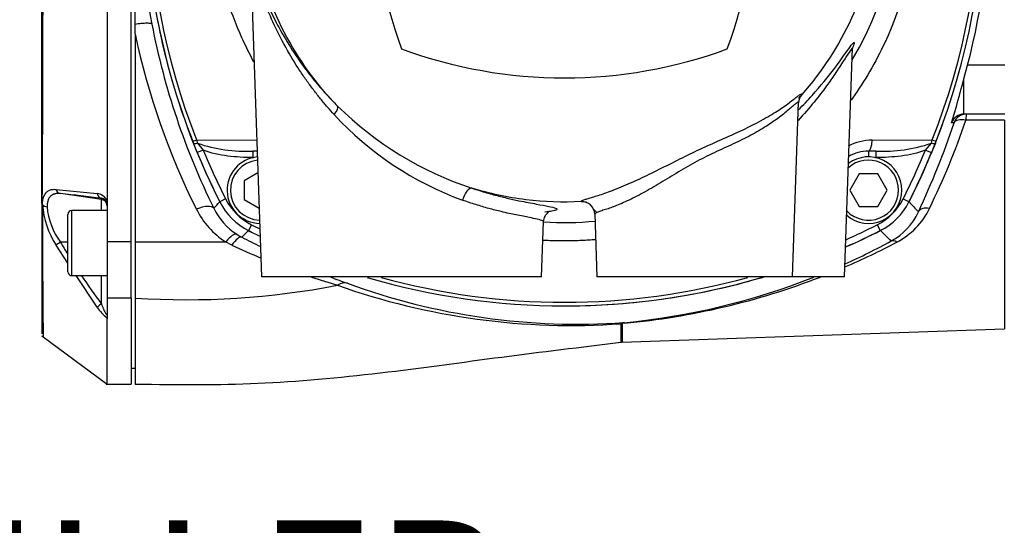
# Paper-space layout 'Sheet1' of a CAD drawing. Units: millimetres. Extents: x 0 to 210, y -3 to 297.
# Drawn here: x 140 to 155, y 194 to 202 of the extents above; entities that cross this region are included whole.
import ezdxf
from ezdxf import colors
from ezdxf.entities.mleader import LeaderData, LeaderLine
from ezdxf.math import Vec2, Vec3

# ---------------------------------------------------------------- set-up
doc = ezdxf.new("R2010")
doc.units = ezdxf.units.MM
doc.layers.add('A2B7N0B000', color=7, linetype='Continuous')
doc.layers.add('Default', color=7, linetype='Continuous')

# ---------------------------------------------------------------- blocks, each defined once
blk = doc.blocks.new('SE2')
at = {"layer": 'A2B7N0B000', "color": 7, "linetype": 'Continuous'}
for p, q in [((141.8, 198.455), (141.8, 209.372)), ((140.43, 199.045), (140.43, 208.783)), ((141.43, 208.714), (141.43, 199.113)), ((141.86, 201.796), (141.86, 206.031)), ((143.632, 202.731), (143.8, 197.914)), ((141.86, 201.645), (141.86, 201.796)), ((141.86, 201.645), (141.86, 198.454)), ((152.75, 197.914), (152.873, 201.434)), ((154.582, 200.955), (154.638, 201.164)), ((155.209, 201.164), (154.638, 201.164)), ((154.582, 200.414), (154.582, 200.955)), ((151.95, 197.914), (152.044, 200.6)), ((155.209, 200.414), (154.582, 200.414)), ((154.43, 200.28), (154.392, 200.28)), ((155.202, 200.319), (154.611, 200.319)), ((155.202, 200.319), (155.202, 197.119)), ((142.815, 199.824), (142.756, 199.97)), ((142.806, 200.02), (142.819, 199.967)), ((142.806, 200.02), (143.727, 200.014)), ((142.819, 199.967), (142.908, 199.862)), ((153.174, 200.014), (154.095, 200.021)), ((153.993, 199.862), (154.082, 199.967)), ((154.082, 199.967), (154.095, 200.021)), ((154.145, 199.97), (154.086, 199.824)), ((142.908, 199.862), (142.815, 199.824)), ((143.667, 199.847), (143.667, 199.747)), ((143.733, 199.847), (143.667, 199.847)), ((153.117, 199.847), (153.117, 199.758)), ((153.232, 199.847), (153.117, 199.847)), ((153.232, 199.847), (153.232, 199.747)), ((153.993, 199.862), (154.086, 199.824)), ((143.667, 199.747), (143.678, 199.747)), ((153.223, 199.747), (153.232, 199.747)), ((143.745, 199.513), (143.534, 199.391)), ((152.973, 199.497), (152.829, 199.247)), ((153.262, 199.497), (152.973, 199.497)), ((153.406, 199.247), (153.262, 199.497)), ((143.534, 199.391), (143.534, 199.102)), ((140.648, 199.258), (141.279, 199.194)), ((141.344, 199.105), (140.716, 199.193)), ((152.829, 199.247), (152.973, 198.997)), ((153.262, 198.997), (153.406, 199.247)), ((140.43, 199.045), (140.43, 197.039)), ((140.439, 199.024), (140.437, 199.026)), ((141.344, 199.105), (141.344, 199.121)), ((141.344, 198.934), (141.344, 199.105)), ((141.43, 199.113), (141.43, 199.091)), ((141.43, 199.091), (141.43, 199.026)), ((141.43, 199.026), (141.43, 198.455)), ((143.251, 199.112), (143.162, 199.066)), ((143.534, 199.102), (143.764, 198.97)), ((153.65, 199.112), (153.739, 199.066)), ((140.83, 197.994), (140.83, 198.874)), ((140.89, 197.934), (140.89, 198.934)), ((141.43, 198.934), (140.89, 198.934)), ((148.899, 198.955), (148.947, 198.903)), ((148.917, 198.881), (148.95, 197.914)), ((152.973, 198.997), (153.262, 198.997)), ((148.1, 197.914), (148.13, 198.76)), ((143.648, 198.714), (143.603, 198.625)), ((153.252, 198.714), (153.298, 198.625)), ((140.83, 198.447), (140.716, 198.447)), ((141.8, 198.455), (141.43, 198.455)), ((141.43, 198.455), (141.43, 197.59)), ((141.8, 197.59), (141.8, 198.455)), ((141.86, 198.454), (143.251, 198.451)), ((143.345, 198.402), (143.251, 198.451)), ((140.83, 198.127), (140.648, 198.403)), ((140.89, 197.934), (141.43, 197.934)), ((141.279, 197.448), (140.958, 197.934)), ((141.344, 197.502), (141.344, 197.934)), ((148.1, 197.914), (143.8, 197.914)), ((151.95, 197.914), (148.95, 197.914)), ((152.75, 197.914), (151.95, 197.914)), ((141.8, 197.59), (141.43, 197.59)), ((141.43, 197.59), (141.43, 197.287)), ((141.8, 197.59), (141.8, 196.27)), ((141.86, 197.589), (141.86, 196.269)), ((141.43, 197.287), (141.43, 197.277)), ((141.43, 196.27), (141.43, 197.277)), ((149.328, 197.204), (149.316, 197.196)), ((149.331, 196.914), (155.202, 197.119)), ((140.431, 197.012), (141.43, 196.27)), ((141.8, 196.514), (141.86, 196.514)), ((141.416, 196.27), (141.8, 196.27))]:
    blk.add_line(p, q, dxfattribs=at)
for centre, radius, start, end in [((148.443, 203.91), 5.161, 328.9414, 201.7082), ((-804.568, 203.909), 945.018, 359.703956, 0.296623), ((-804.535, 203.914), 944.985, 359.703656, 0.296344), ((152.75, 203.914), 10.744, 158.6218, 201.3784), ((152.638, 203.913), 10.575, 158.3981, 201.6007), ((144.263, 203.914), 10.575, 338.3981, 21.6007), ((144.15, 203.914), 10.744, 338.6218, 21.3784), ((144.15, 203.914), 10.842, 345.3065, 14.6935), ((152.75, 203.914), 7.244, 159.8181, 200.1819), ((144.15, 203.914), 7.244, 339.8181, 20.1819), ((152.939, 203.914), 11.026, 168.9291, 191.0709), ((152.75, 203.914), 10.745, 187.8407, 195.303), ((153.105, 203.913), 11.188, 190.9059, 206.2339), ((152.96, 204.02), 11.351, 192.0764, 206.5016), ((148.45, 208.214), 7.244, 249.8181, 290.1819), ((148.45, 208.214), 7.244, 249.8181, 290.1819), ((152.75, 203.914), 10.745, 196.0706, 206.8206), ((125.639, 208.727), 29.969, 343.6286, 344.9681), ((148.833, 203.124), 4.055, 322.4364, 323.5175), ((148.695, 204.314), 5.305, 225.3745, 251.7119), ((148.606, 203.804), 5.015, 222.6489, 249.947), ((154.581, 200.213), 0.201, 89.9028, 160.2641), ((144.15, 203.914), 10.745, 333.1794, 340.4566), ((143.017, 204.059), 12.022, 334.6603, 341.6804), ((143.523, 204.105), 11.717, 333.9928, 341.1496), ((152.753, 203.914), 10.746, 201.3784, 201.5323), ((143.548, 202.054), 2.21, 250.7364, 273.0854), ((153.18, 199.188), 0.826, 90.4401, 117.1067), ((153.342, 202.127), 2.283, 267.2307, 288.913), ((144.148, 203.914), 10.746, 338.4678, 338.6218), ((152.75, 203.914), 10.744, 202.3763, 206.8174), ((152.75, 203.914), 10.644, 202.3763, 206.8174), ((153.117, 199.247), 0.6, 90, 120.384), ((144.15, 203.914), 10.644, 333.1826, 337.6254), ((144.15, 203.914), 10.744, 333.1826, 337.6254), ((143.784, 199.247), 0.511, 95.3241, 268.6759), ((143.784, 199.247), 0.461, 95.6851, 268.3149), ((153.117, 199.247), 0.461, 0, 131.9861), ((153.117, 199.247), 0.511, 0, 126.7946), ((140.732, 199.279), 0.0869, 193.7877, 259.2532), ((129.572, 98.911), 100.9, 83.29994, 83.6588), ((141.26, 199.004), 0.191, 27.1429, 84.1977), ((153.117, 199.247), 0.511, 229.2054, 0), ((153.117, 199.247), 0.461, 224.0139, 0), ((140.458, 199.045), 0.0282, 181.1481, 222.885), ((140.517, 199.1), 0.109, 224.2202, 266.1955), ((141.79, 199.132), 1.355, 184.5603, 212.5443), ((141.335, 199.027), 0.0952, 358.9642, 84.5312), ((144.054, 199.518), 1, 206.8174, 243.1826), ((144.054, 199.518), 0.9, 206.8174, 243.1826), ((148.833, 203.124), 4.055, 268.211, 269.4105), ((152.846, 199.518), 0.9, 296.8174, 333.1826), ((152.846, 199.518), 1, 296.8174, 333.1826), ((291.941, 329.193), 189.823, 223.27637, 223.33931), ((141.585, 199.086), 1.079, 185.052, 216.3395), ((140.89, 198.874), 0.06, 90, 180), ((143.941, 199.519), 1.271, 206.338, 237.1705), ((143.962, 199.402), 0.993, 205.9227, 237.0763), ((152.995, 199.322), 0.977, 298.8719, 335.3013), ((153.011, 199.473), 1.159, 297.7745, 334.1043), ((148.443, 203.91), 5.161, 266.5536, 275.3154), ((143.958, 199.397), 0.986, 237.1449, 242.1279), ((148.45, 208.214), 10.745, 243.1794, 244.2284), ((148.45, 208.214), 10.744, 243.1826, 244.2255), ((148.45, 208.214), 10.644, 243.1826, 243.9416), ((148.45, 208.214), 10.745, 293.6832, 296.8206), ((148.45, 208.214), 10.744, 293.6859, 296.8174), ((148.45, 208.214), 10.644, 293.9451, 296.8174), ((22.822, 60.052), 190.333, 46.6541, 46.72357), ((149.536, 203.628), 10.229, 210.4318, 211.6293), ((149.308, 209.622), 12.526, 242.359, 243.84), ((148.345, 208.299), 11.142, 293.3214, 297.8543), ((148.352, 207.861), 10.697, 294.333, 298.5648), ((148.259, 208.917), 11.606, 244.9527, 247.3817), ((140.89, 197.994), 0.06, 180, 270), ((149.536, 203.628), 10.229, 213.8307, 216.7885), ((148.259, 208.917), 11.606, 251.4667, 253.5305), ((149.308, 209.622), 12.526, 249.2179, 250.4639), ((148.66, 207.481), 10.293, 249.8773, 273.9256), ((148.45, 208.214), 10.744, 253.6362, 286.3623), ((148.451, 208.101), 10.575, 254.5648, 285.4334), ((148.352, 207.861), 10.697, 275.4347, 291.5194), ((148.345, 208.299), 11.142, 275.2998, 291.2226), ((148.45, 208.214), 10.745, 277.841, 285.3027), ((148.45, 208.214), 10.745, 286.0715, 286.5474), ((142.645, 209.795), 12.231, 266.3204, 280.9504), ((148.557, 207.91), 10.741, 250.479, 274.0512), ((148.45, 208.214), 10.745, 269.0275, 276.1504), ((141.823, 197.805), 0.65, 213.2686, 232.8021), ((149.372, 197.098), 0.115, 93.5848, 112.5061), ((149.378, 196.882), 0.32, 96.2826, 101.1693), ((1256.375, 208.591), 1107.118, 180.589691, 180.60438), ((-1028.343, 209.92), 1177.755, 359.36729, 359.381227), ((149.384, 197.013), 0.192, 92.8666, 102.3393)]:
    blk.add_arc(centre, radius, start, end, dxfattribs=at)
for centre, major_axis, ratio, start_param, end_param in [((152.243, 200.581), (0.195, -0.045), 0.99391, 2.646701, 3.336332), ((144.826, 200.399), (0.141, 0.142), 0.322811, 5.070158, 6.227861), ((154.618, 200.214), (0, -0.2), 0.999315, 3.141593, 4.372852), ((154.618, 200.214), (0, -0.2), 0.041067, 3.141593, 4.15722), ((154.618, 200.214), (-0.19, 0.063), 0.499389, 4.912468, 6.242892), ((142.839, 200.034), (-0.0931, -0.0365), 0.00253, 0, 1.209291), ((142.849, 200.007), (0.093, 0.0367), 0.285565, 3.141593, 4.269687), ((143.784, 200.047), (0, 0.2), 0.287316, -4.548452, -4.489336), ((153.117, 200.047), (0, -0.2), 0.287048, 0, 1.406917), ((154.052, 200.007), (-0.093, 0.0367), 0.285517, 2.012562, 3.141593), ((154.062, 200.034), (-0.0931, 0.0365), 0.002538, 1.931267, 3.141593), ((141.358, 199.22), (-0.0116, -0.0993), 0.800637, 5.076438, 6.254336), ((146.972, 199.086), (0.063, 0.19), 0.418423, 0.057655, 1.672726), ((141.33, 199.006), (0.1, 0), 0.999848, 0, 1.43117), ((148.717, 198.872), (-0.181, -0.084), 0.998407, 2.739877, 4.32976), ((142.802, 198.831), (0.269, 0.133), 0.376881, 0.037687, 1.390136), ((154.06, 198.822), (-0.181, 0.086), 0.679492, 5.060447, 6.2356), ((143.264, 198.314), (0.162, 0.253), 0.300064, 0.037476, 1.200981), ((140.73, 198.448), (-0.0863, -0.0504), 0.055676, 4.840352, 5.931269), ((143.36, 198.258), (0.139, 0.266), 0.292742, 0.036507, 1.1568), ((153.558, 198.288), (-0.095, 0.176), 0.500253, 5.513128, 6.242869), ((145.028, 197.531), (0.101, 0.282), 0.701422, 0.048984, 0.743084), ((141.358, 197.504), (-0.0803, -0.0597), 0.069671, 4.834702, 6.0126), ((149.381, 197.013), (-0.018, 0.199), 0.174839, 5.990105, 6.247732), ((149.35, 197.009), (-0.052, 0.193), 0.608234, -0.36447, -0.247449)]:
    blk.add_ellipse(centre, major_axis=major_axis, ratio=ratio, start_param=start_param, end_param=end_param, dxfattribs=at)
for points, knots in [([(143.685, 201.212), (143.617, 201.337), (143.503, 201.569), (143.275, 202.122), (143.071, 202.87), (142.978, 203.835), (143.045, 204.808), (143.262, 205.693), (143.653, 206.617), (144.057, 207.241), (144.426, 207.671), (144.596, 207.848), (144.778, 208.014), (145.161, 208.327), (145.804, 208.745), (146.722, 209.124), (147.688, 209.337), (148.656, 209.385), (149.533, 209.279), (150.313, 209.065), (150.979, 208.788), (151.615, 208.418), (152.062, 208.073), (152.365, 207.791), (152.551, 207.586), (152.725, 207.373), (153.058, 206.921), (153.422, 206.265), (153.748, 205.325), (153.906, 204.395), (153.903, 203.075), (153.557, 201.781), (153.055, 200.914), (152.857, 200.636), (152.849, 200.625)], [0.2249126, 0.2249126, 0.2249126, 0.2249126, 0.2384831, 0.2494664, 0.2818021, 0.3118456, 0.3413168, 0.3742173, 0.3980828, 0.4365422, 0.4442975, 0.4520591, 0.4598588, 0.467705, 0.4990982, 0.5324323, 0.5616771, 0.5928563, 0.6242393, 0.6452751, 0.6696248, 0.69275, 0.715034, 0.7232306, 0.7321352, 0.7412951, 0.7494323, 0.7855306, 0.8120962, 0.8439177, 0.8747694, 0.9371889, 0.9684217, 0.9697134, 0.9697134, 0.9697134, 0.9697134]), ([(144.969, 200.538), (144.643, 200.874), (144.366, 201.258), (143.934, 202.088), (143.778, 202.534), (143.601, 203.453), (143.579, 203.926), (143.671, 204.857), (143.785, 205.316), (144.139, 206.182), (144.38, 206.589), (144.966, 207.319), (145.313, 207.64), (146.084, 208.172), (146.508, 208.381), (147.398, 208.67), (147.864, 208.75), (148.799, 208.773), (149.269, 208.716), (150.172, 208.471), (150.606, 208.282), (151.401, 207.79), (151.763, 207.485), (152.385, 206.786), (152.645, 206.391), (153.041, 205.543), (153.178, 205.09), (153.316, 204.164), (153.317, 203.692), (153.185, 202.765), (153.051, 202.311), (152.66, 201.461), (152.402, 201.065), (152.093, 200.713)], [0, 0, 0, 0, 0.0625, 0.0625, 0.125, 0.125, 0.1875, 0.1875, 0.25, 0.25, 0.3125, 0.3125, 0.375, 0.375, 0.4375, 0.4375, 0.5, 0.5, 0.5625, 0.5625, 0.625, 0.625, 0.6875, 0.6875, 0.75, 0.75, 0.8125, 0.8125, 0.875, 0.875, 0.9375, 0.9375, 1, 1, 1, 1]), ([(143.627, 202.756), (143.629, 202.769), (143.639, 202.76), (143.674, 202.662), (143.735, 202.488), (143.839, 202.215), (143.993, 201.877), (144.188, 201.525), (144.387, 201.221), (144.585, 200.961), (144.769, 200.743), (144.903, 200.606), (144.969, 200.538)], [0.7665908, 0.7665908, 0.7665908, 0.7665908, 0.7821802, 0.7960771, 0.8134445, 0.8414487, 0.8756465, 0.9066659, 0.9376961, 0.9592078, 0.9799564, 1, 1, 1, 1]), ([(144.918, 200.406), (144.883, 200.445), (144.811, 200.524), (144.707, 200.648), (144.603, 200.779), (144.501, 200.918), (144.372, 201.104), (144.201, 201.38), (144.019, 201.724), (143.861, 202.087), (143.757, 202.372), (143.693, 202.571), (143.66, 202.673), (143.642, 202.718), (143.634, 202.729), (143.633, 202.716), (143.633, 202.706)], [0, 0, 0, 0, 0.0114503, 0.023406, 0.0358715, 0.0488506, 0.0623469, 0.0877718, 0.1244805, 0.1555451, 0.186722, 0.2044011, 0.2179595, 0.2261291, 0.2336568, 0.2411223, 0.2411223, 0.2411223, 0.2411223]), ([(141.86, 201.796), (141.891, 201.802), (141.924, 201.806), (141.986, 201.812), (142.016, 201.814), (142.064, 201.814), (142.083, 201.812), (142.11, 201.806), (142.117, 201.801), (142.119, 201.796)], [0, 0, 0, 0, 0.25, 0.25, 0.5, 0.5, 0.75, 0.75, 1, 1, 1, 1]), ([(152.04, 200.478), (152.115, 200.552), (152.324, 200.772), (152.615, 201.132), (152.823, 201.437), (152.901, 201.532), (152.898, 201.49), (152.869, 201.417), (152.852, 201.38)], [0.5936483, 0.5936483, 0.5936483, 0.5936483, 0.6252163, 0.6874908, 0.7499867, 0.7813586, 0.8126328, 0.8364239, 0.8364239, 0.8364239, 0.8364239]), ([(152.873, 201.417), (152.873, 201.423), (152.869, 201.433), (152.827, 201.379), (152.732, 201.228), (152.614, 201.047), (152.463, 200.829), (152.28, 200.59), (152.123, 200.41), (152.035, 200.315), (152.034, 200.314)], [0.206553, 0.206553, 0.206553, 0.206553, 0.2188768, 0.2502054, 0.2782334, 0.3128809, 0.3393532, 0.3752262, 0.4154784, 0.4158786, 0.4158786, 0.4158786, 0.4158786]), ([(148.707, 199.071), (148.707, 199.074), (148.706, 199.078), (148.716, 199.085), (148.734, 199.094), (148.77, 199.106), (148.826, 199.123), (148.9, 199.145), (148.99, 199.172), (149.098, 199.208), (149.259, 199.27), (149.489, 199.366), (149.794, 199.51), (150.101, 199.665), (150.416, 199.823), (150.736, 199.969), (151.045, 200.105), (151.346, 200.247), (151.562, 200.366), (151.716, 200.46), (151.816, 200.527), (151.901, 200.59), (151.973, 200.646), (152.029, 200.688), (152.069, 200.716), (152.092, 200.727), (152.093, 200.718), (152.093, 200.713)], [0, 0, 0, 0, 0.02071, 0.041558, 0.062322, 0.092336, 0.1248, 0.155815, 0.186904, 0.218294, 0.249441, 0.315002, 0.374292, 0.438686, 0.49956, 0.560384, 0.624482, 0.681192, 0.749299, 0.780519, 0.8116, 0.842899, 0.874351, 0.907468, 0.937136, 0.96893, 1, 1, 1, 1]), ([(152.014, 200.584), (152.004, 200.577), (151.978, 200.556), (151.924, 200.509), (151.855, 200.449), (151.748, 200.361), (151.617, 200.27), (151.467, 200.176), (151.305, 200.083), (151.124, 199.994), (150.933, 199.906), (150.736, 199.817), (150.487, 199.694), (150.247, 199.554), (150.061, 199.441), (149.878, 199.329), (149.656, 199.2), (149.408, 199.076), (149.232, 199.001), (149.115, 198.96), (149.036, 198.935), (148.97, 198.913), (148.922, 198.894), (148.919, 198.884), (148.917, 198.879)], [0.0646557, 0.0646557, 0.0646557, 0.0646557, 0.0927174, 0.1253257, 0.1566553, 0.1879344, 0.2501847, 0.281441, 0.3127405, 0.3751527, 0.4063378, 0.4375062, 0.499821, 0.5623315, 0.5936829, 0.6250055, 0.6874297, 0.7500247, 0.8125042, 0.8418045, 0.8748877, 0.9118798, 0.9535783, 1, 1, 1, 1]), ([(152.044, 200.592), (152.044, 200.593), (152.044, 200.597), (152.039, 200.598), (152.03, 200.595), (152.021, 200.589), (152.014, 200.584), (152.014, 200.584)], [0.00637768, 0.00637768, 0.00637768, 0.00637768, 0.01553095, 0.03112128, 0.04683446, 0.06273243, 0.06465571, 0.06465571, 0.06465571, 0.06465571]), ([(140.439, 199.024), (140.439, 199.03), (140.439, 199.042), (140.44, 199.059), (140.442, 199.076), (140.444, 199.091), (140.447, 199.106), (140.45, 199.121), (140.454, 199.134), (140.459, 199.147), (140.464, 199.16), (140.469, 199.171), (140.475, 199.182), (140.482, 199.193), (140.489, 199.202), (140.5, 199.215), (140.516, 199.229), (140.537, 199.242), (140.561, 199.252), (140.587, 199.258), (140.616, 199.26), (140.637, 199.259), (140.648, 199.258)], [0, 0, 0, 0, 0.035907, 0.071559, 0.107015, 0.142335, 0.177577, 0.212798, 0.248054, 0.2834, 0.318889, 0.354572, 0.390498, 0.426714, 0.463265, 0.500194, 0.579661, 0.660035, 0.741807, 0.825439, 0.911369, 1, 1, 1, 1]), ([(140.716, 199.193), (140.71, 199.194), (140.699, 199.195), (140.684, 199.195), (140.669, 199.195), (140.655, 199.194), (140.641, 199.192), (140.628, 199.189), (140.616, 199.185), (140.605, 199.181), (140.595, 199.176), (140.585, 199.17), (140.576, 199.164), (140.565, 199.155), (140.552, 199.141), (140.539, 199.122), (140.529, 199.101), (140.521, 199.077), (140.515, 199.051), (140.511, 199.022), (140.51, 199.002), (140.51, 198.991)], [0, 0, 0, 0, 0.047068, 0.093137, 0.138213, 0.182301, 0.225408, 0.267542, 0.308711, 0.348926, 0.388196, 0.426535, 0.463955, 0.500472, 0.574544, 0.647473, 0.719398, 0.790461, 0.860812, 0.930606, 1, 1, 1, 1]), ([(148.707, 199.071), (148.424, 199.056), (148.14, 199.066), (147.579, 199.135), (147.301, 199.194), (147.031, 199.277)], [0, 0, 0, 0, 0.5, 0.5, 1, 1, 1, 1]), ([(147.031, 199.277), (147.069, 199.265), (147.146, 199.239), (147.257, 199.206), (147.365, 199.176), (147.468, 199.15), (147.567, 199.125), (147.662, 199.104), (147.826, 199.069), (148.033, 199.031), (148.223, 198.997), (148.33, 198.97), (148.344, 198.945), (148.279, 198.924), (148.193, 198.914), (148.15, 198.911)], [0, 0, 0, 0, 0.0090266, 0.0179825, 0.0268979, 0.0358035, 0.0447297, 0.053707, 0.0627652, 0.0938744, 0.1253831, 0.1565902, 0.1879907, 0.2193657, 0.2418903, 0.2418903, 0.2418903, 0.2418903]), ([(140.437, 199.026), (140.437, 198.973), (140.438, 198.854), (140.438, 198.666), (140.439, 198.453), (140.44, 198.222), (140.442, 197.982), (140.443, 197.74), (140.446, 197.393), (140.449, 197.082), (140.45, 196.999), (140.45, 196.999), (140.45, 196.999)], [0, 0, 0, 0, 0.0209888, 0.0469022, 0.0777417, 0.1135101, 0.1542111, 0.1998479, 0.2504241, 0.3830963, 0.4996623, 0.500065, 0.500065, 0.500065, 0.500065]), ([(148.13, 198.76), (148.13, 198.764), (148.119, 198.778), (148.051, 198.798), (147.91, 198.827), (147.724, 198.862), (147.505, 198.909), (147.293, 198.963), (147.094, 199.021), (146.955, 199.069), (146.887, 199.093)], [0.827486, 0.827486, 0.827486, 0.827486, 0.8438866, 0.8733907, 0.8959616, 0.9238042, 0.9479341, 0.9660017, 0.9833427, 1, 1, 1, 1]), ([(148.13, 198.76), (148.137, 198.794), (148.147, 198.849), (148.193, 198.9), (148.209, 198.911), (148.21, 198.913), (148.21, 198.913)], [0, 0, 0, 0, 0.1408058, 0.2772186, 0.4112435, 0.4415659, 0.4415659, 0.4415659, 0.4415659]), ([(141.86, 198.454), (141.86, 198.442), (141.86, 198.417), (141.86, 198.38), (141.86, 198.343), (141.86, 198.307), (141.86, 198.271), (141.86, 198.235), (141.86, 198.2), (141.86, 198.165), (141.86, 198.131), (141.86, 198.098), (141.86, 198.065), (141.86, 198.032), (141.86, 198), (141.86, 197.969), (141.86, 197.939), (141.86, 197.909), (141.86, 197.88), (141.86, 197.851), (141.86, 197.823), (141.86, 197.796), (141.86, 197.77), (141.86, 197.745), (141.86, 197.72), (141.86, 197.696), (141.86, 197.673), (141.86, 197.651), (141.86, 197.63), (141.86, 197.609), (141.86, 197.596), (141.86, 197.589)], [0, 0, 0, 0, 0.033983, 0.068072, 0.102259, 0.136536, 0.170897, 0.205334, 0.239839, 0.274405, 0.309022, 0.343685, 0.378384, 0.413111, 0.447858, 0.482618, 0.517382, 0.552142, 0.586889, 0.621616, 0.656315, 0.690978, 0.725595, 0.760161, 0.794666, 0.829103, 0.863464, 0.897741, 0.931928, 0.966017, 1, 1, 1, 1]), ([(148.931, 198.487), (148.912, 198.485), (148.821, 198.478), (148.658, 198.469), (148.441, 198.465), (148.261, 198.469), (148.155, 198.474), (148.12, 198.476)], [0.02647666, 0.02647666, 0.02647666, 0.02647666, 0.02822655, 0.03516762, 0.04205654, 0.04889038, 0.05221282, 0.05221282, 0.05221282, 0.05221282]), ([(141.344, 197.502), (141.346, 197.495), (141.352, 197.481), (141.36, 197.461), (141.367, 197.442), (141.374, 197.425), (141.384, 197.404), (141.394, 197.381), (141.407, 197.359), (141.417, 197.345), (141.425, 197.338), (141.429, 197.342), (141.43, 197.35), (141.43, 197.354)], [0, 0, 0, 0, 0.097913, 0.188962, 0.273187, 0.350639, 0.421383, 0.564605, 0.679413, 0.769831, 0.843962, 0.915664, 1, 1, 1, 1]), ([(141.43, 197.334), (141.43, 197.334), (141.428, 197.333), (141.425, 197.335), (141.422, 197.339), (141.421, 197.341)], [0.3504259, 0.3504259, 0.3504259, 0.3504259, 0.533789, 0.7700326, 1, 1, 1, 1]), ([(141.86, 196.269), (142.551, 196.26), (143.718, 196.249), (145.624, 196.426), (147.517, 196.695), (148.677, 196.833), (149.364, 196.917)], [0, 0, 0, 0, 0.249875, 0.499565, 0.749835, 1, 1, 1, 1])]:
    blk.add_open_spline(points, degree=3, knots=knots, dxfattribs=at)
for points in [[(143.667, 199.747), (143.538, 199.747), (143.283, 199.761), (143.027, 199.812), (142.908, 199.862)], [(153.993, 199.862), (153.874, 199.812), (153.617, 199.761), (153.361, 199.747), (153.232, 199.747)], [(143.069, 198.968), (143.1, 199), (143.131, 199.033), (143.161, 199.065)], [(143.602, 198.625), (143.567, 198.591), (143.532, 198.558), (143.497, 198.525)]]:
    blk.add_open_spline(points, degree=3, dxfattribs=at)

psp = doc.layouts.new('Sheet1')

# ---------------------------------------------------------------- block references
at = {"layer": 'Default'}
psp.add_blockref('SE2', (0, 0), dxfattribs=at)

# ---------------------------------------------------------------- leaders
at = {"layer": 'Default', "color": 7, "linetype": 'Continuous'}
ml = psp.add_multileader_mtext('Standard', dxfattribs=at)
ml.set_content('{\\pxsm0.9;\\fArial|b0||i0||c0|p34;\\W1.;OIL FILLER\\PPLUG\\P}', color=256)
ml.set_leader_properties()
ml.build(insert=Vec2(0, 0))
ml.multileader.update_dxf_attribs({"dogleg_length": 6.72, "arrow_head_size": 3.136})
ctx = ml.context
ctx.base_point, ctx.char_height, ctx.arrow_head_size, ctx.landing_gap_size = Vec3(131.541, 193.037), 2.24, 3.136, 0.784
notes = []
notes.append((ctx, [(0, (1, 1, 0), (156.144, 193.037), (-1, 0), 6.72, [(0, [(158.43, 198.913)], 0, [])])]))
ctx.mtext.insert = Vec3(132.325, 194.176)
for ctx, leaders in notes:
    for number, flags, end, landing, length, lines in leaders:
        leader = LeaderData()
        leader.index, (leader.has_last_leader_line, leader.has_dogleg_vector, leader.attachment_direction) = number, flags
        leader.last_leader_point, leader.dogleg_vector, leader.dogleg_length = Vec3(end), Vec3(landing), length
        for number, points, colour, breaks in lines:
            line = LeaderLine()
            line.index, line.vertices, line.color, line.breaks = number, Vec3.list(points), colors.encode_raw_color(colour), breaks
            leader.lines.append(line)
        ctx.leaders.append(leader)

doc.saveas('drawing.dxf')
